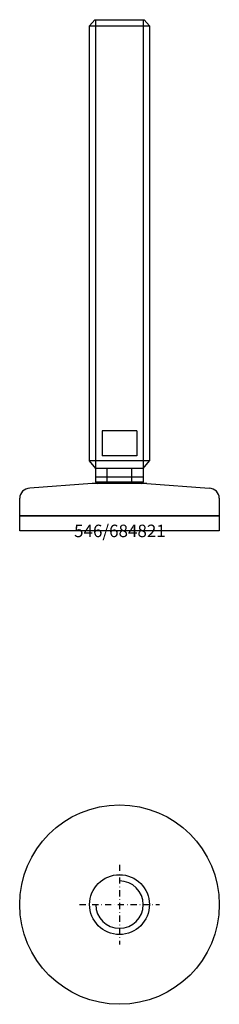
# Model space of a CAD drawing. Extents: x -40 to 40, y -190 to 205.
import ezdxf
from ezdxf.enums import TextEntityAlignment as Align

# ---------------------------------------------------------------- set-up
doc = ezdxf.new("R2010")
doc.units = 0
doc.linetypes.add('DASHDOT', pattern=[1, 0.5, -0.25, 0, -0.25])
doc.layers.get('0').update_dxf_attribs({"linetype": 'CONTINUOUS'})
for name, color, linetype in [('ARTICULATED-STEEL', 2, 'CONTINUOUS'), ('AXIS', 1, 'DASHDOT'), ('MARBETT-FEET', 4, 'CONTINUOUS'), ('TEXT', 5, 'CONTINUOUS')]:
    doc.layers.add(name, color=color, linetype=linetype)
doc.styles.add('DISTINTA', font='romand.shx', dxfattribs={"height": 45})

# ---------------------------------------------------------------- blocks, each defined once
blk = doc.blocks.new('DISBLO')
at = {"layer": 'TEXT', "style": 'DISTINTA'}
blk.add_attdef('TESTO', text='', height=5, dxfattribs=at).set_placement((0.173909, -2.578919), align=Align.CENTER)
blk = doc.blocks.new('684821A')
at = {"layer": 'ARTICULATED-STEEL'}
for p, q in [((-9.9, 205.000013), (-12, 202.500013)), ((-9.9, 205.000013), (9.9, 205.000013)), ((-9.5, 19.533913), (-9.5, 205.000013)), ((9.5, 205.000013), (9.5, 19.533913)), ((9.9, 205.000013), (12, 202.500013)), ((7, 40.000013), (-7, 40.000013)), ((-7, 40.000013), (-7, 30.000013)), ((7, 40.000013), (7, 30.000013)), ((-9.5, 25.000013), (-12, 28.000013)), ((7, 30.000013), (-7, 30.000013)), ((9.5, 25.000013), (12, 28.000013)), ((9.5, 25.000013), (-9.5, 25.000013)), ((-5, 19), (-5, 25.000013)), ((5, 19), (5, 25.000013)), ((9.5, 21.500013), (-9.5, 21.500013)), ((-11, 19), (-36, 17)), ((11, 19), (-11, 19)), ((9.5, 19.533913), (-9.5, 19.533913)), ((11, 19), (36, 17)), ((-40, 6), (-40, 13)), ((40, 13), (40, 6)), ((40, 6), (-40, 6))]:
    blk.add_line(p, q, dxfattribs=at)
for points in [[(-12, 28.000013), (-12, 202.500013), (12, 202.500013), (12, 28.000013)], [(-40, 0), (-40, 6), (40, 6), (40, 0)]]:
    blk.add_lwpolyline(points, close=True, dxfattribs=at)
for centre, radius, start, end in [((-36, 13), 4, 90, 180), ((0, 31.1421), 15, 230.70352, 234.044507), ((0, 31.1421), 15, 305.955493, 309.29648), ((36, 13), 4, 0, 90)]:
    blk.add_arc(centre, radius, start, end, dxfattribs=at)
blk = doc.blocks.new('684821B')
at = {"layer": 'ARTICULATED-STEEL'}
for radius in [40, 12]:
    blk.add_circle((0, 0), radius, dxfattribs=at)
blk.add_arc((0, 0), 9.5, 180, 90, dxfattribs=at)
at = {"layer": 'AXIS', "ltscale": 5}
for p, q in [((0, 16), (0, -16)), ((-16, 0), (16, 0))]:
    blk.add_line(p, q, dxfattribs=at)
blk = doc.blocks.new('684821')
blk.add_blockref('DISBLO', (0, 0)).add_auto_attribs({'TESTO': '546/684821'})
at = {"layer": 'MARBETT-FEET'}
for name, p in [('684821A', (0, 0)), ('684821B', (0, -150))]:
    blk.add_blockref(name, p, dxfattribs=at)

msp = doc.modelspace()

# ---------------------------------------------------------------- block references
msp.add_blockref('684821', (0, 0))

doc.saveas('drawing.dxf')
